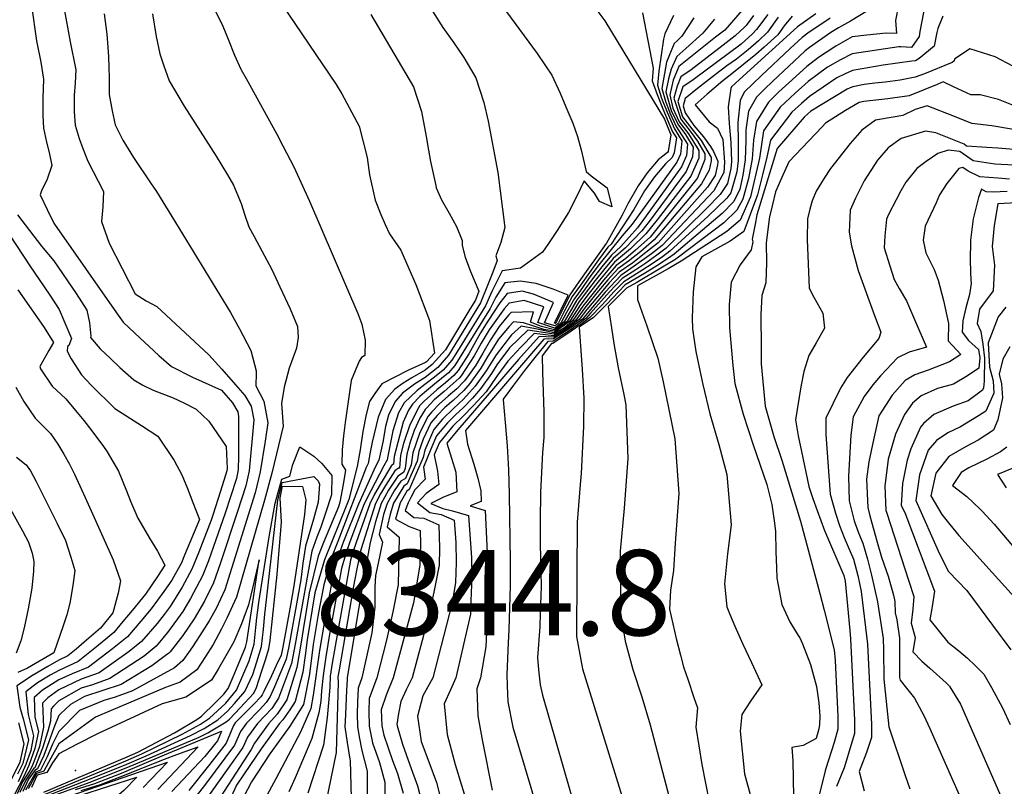
# Model space of a CAD drawing. Units: inches. Extents: x 2503797 to 2509175, y 1501927 to 1507658.
# Drawn here: x 2507772 to 2507971, y 1504605 to 1504760 of the extents above; entities that cross this region are included whole.
import ezdxf
from ezdxf.enums import TextEntityAlignment as Align

# ---------------------------------------------------------------- set-up
doc = ezdxf.new("R2010")
doc.units = ezdxf.units.IN
doc.header["$MEASUREMENT"] = 0
doc.layers.add('tile_2729_08_contour_10ft', color=54, linetype='Continuous')
doc.layers.add('tile_2729_08_spot_elev', color=232, linetype='Continuous')
doc.styles.add('Arial', font='arial.ttf')

msp = doc.modelspace()

# ---------------------------------------------------------------- linework, layer by layer
at = {"layer": 'tile_2729_08_contour_10ft'}
for points, elevation in [([(2507819.1, 1504771.25), (2507835.69, 1504746.69), (2507836.85, 1504744.74), (2507840.32, 1504738.2), (2507841.93, 1504731.86), (2507842.45, 1504728.37), (2507843.59, 1504723.21), (2507844.76, 1504720.31), (2507845.58, 1504718.33), (2507846.45, 1504716.41), (2507848.78, 1504713.14), (2507850.41, 1504709.37), (2507851.8, 1504706.13), (2507854.59, 1504698.87), (2507855.6, 1504692.28), (2507854, 1504690.52), (2507853.77, 1504690.35), (2507850.34, 1504688.79), (2507844.92, 1504686.06), (2507843.52, 1504684.1), (2507842.46, 1504682.47), (2507841.76, 1504679.84), (2507841.1, 1504676.43), (2507840.54, 1504672.68), (2507839.97, 1504669.31), (2507838.28, 1504662.62), (2507837.82, 1504661.63), (2507833.29, 1504650.4), (2507831.81, 1504645.33), (2507831.35, 1504643.73), (2507829.79, 1504634.23), (2507829.38, 1504631.05), (2507828.91, 1504627.66), (2507828.14, 1504624.58), (2507827.4, 1504621.72), (2507826.28, 1504620.06), (2507824.86, 1504617.98), (2507824.18, 1504617.17), (2507822.61, 1504615.02), (2507820.5, 1504612.11), (2507817.05, 1504607.09), (2507815.53, 1504604.8), (2507814.45, 1504602.39)], 8360), ([(2507772.99, 1504769.87), (2507775, 1504755.49), (2507775.87, 1504751.17), (2507776.43, 1504747.72), (2507776.28, 1504743.92), (2507776.3, 1504740.41), (2507776.43, 1504737.85), (2507777.07, 1504735.01), (2507777.58, 1504732.86), (2507778.15, 1504730.23), (2507777.19, 1504727.46), (2507776.01, 1504725.12), (2507775.75, 1504724.32), (2507777.16, 1504721.35), (2507778.54, 1504718.6), (2507778.66, 1504718.38), (2507791.2, 1504700.44), (2507792.55, 1504698.52), (2507794.9, 1504696.3), (2507799.78, 1504691.78), (2507802.32, 1504689.56), (2507806.58, 1504687.4), (2507812.47, 1504684.78), (2507814.71, 1504682.17), (2507815.8, 1504680.4), (2507815.92, 1504679.42), (2507815.93, 1504674.13), (2507815.9, 1504671.41), (2507815.84, 1504668.68), (2507815.51, 1504666.89), (2507813.22, 1504659.85), (2507809.83, 1504650.24), (2507808.64, 1504647.14), (2507806.21, 1504642.58), (2507804.63, 1504639.93), (2507801.77, 1504635.96), (2507800.61, 1504634.53), (2507799.22, 1504632.91), (2507796.79, 1504630.89), (2507789.89, 1504626.37), (2507786.33, 1504625.1), (2507784.09, 1504624.42), (2507779.54, 1504621.86), (2507778.44, 1504620.8), (2507777.97, 1504620.25), (2507777.84, 1504617.73), (2507777.34, 1504615.71), (2507776.23, 1504612.25), (2507774.66, 1504608.3), (2507774.49, 1504608.21), (2507772.86, 1504605.78), (2507771.66, 1504603.27)], 8410), ([(2507865.83, 1504767.3), (2507876.37, 1504752.92), (2507878.04, 1504750.45), (2507879.31, 1504748.55), (2507881, 1504744.93), (2507882.18, 1504742.17), (2507883.6, 1504738.84), (2507884.54, 1504736.16), (2507885.25, 1504733.42), (2507886.3, 1504729.01), (2507887.28, 1504728.18), (2507890.54, 1504725.71), (2507891.49, 1504721.86), (2507889, 1504722.94), (2507888.01, 1504724.68), (2507885.92, 1504727.17), (2507884.37, 1504724.08), (2507882.69, 1504720.73), (2507880.4, 1504717.08), (2507878.68, 1504714.44), (2507877.45, 1504712.68), (2507872.99, 1504709.49), (2507869.31, 1504708.9), (2507867.19, 1504704.77), (2507865.9, 1504701.85), (2507860.26, 1504692.69), (2507859.08, 1504690.81), (2507857.36, 1504688.82), (2507855.59, 1504687.39), (2507853.61, 1504685.89), (2507852.07, 1504684.73), (2507849.45, 1504682.19), (2507848.27, 1504680.2), (2507847.14, 1504676.51), (2507846.08, 1504671.05), (2507846.03, 1504670.61), (2507845.94, 1504670.53), (2507845.34, 1504669.45), (2507842.67, 1504664.4), (2507841.38, 1504661.73), (2507838.42, 1504654.04), (2507837.64, 1504651.72), (2507836.79, 1504648.66), (2507834.42, 1504635.75), (2507833.57, 1504630.8), (2507833.05, 1504626.98), (2507832.75, 1504623.86), (2507832.55, 1504621.76), (2507832.19, 1504619.41), (2507830.73, 1504614.23), (2507827.41, 1504606.29), (2507826.13, 1504603.45)], 8330), ([(2507955.34, 1504765.16), (2507953.87, 1504757.41), (2507953.7, 1504756.38), (2507952.12, 1504754.17), (2507949.96, 1504754.26), (2507949.58, 1504754.26), (2507940.17, 1504752.85), (2507937.77, 1504751.64), (2507935.13, 1504750.14), (2507931.23, 1504747.26), (2507928.58, 1504744.93), (2507925.55, 1504742.07), (2507922.21, 1504737.25), (2507921.38, 1504731.76), (2507919.55, 1504723.9), (2507917.45, 1504719.18), (2507914.75, 1504716.91), (2507905.5, 1504710.88), (2507902.91, 1504709.36), (2507896.71, 1504705.87), (2507896.7, 1504703.12), (2507897.57, 1504700.61), (2507898.6, 1504697.77), (2507899.72, 1504694.43), (2507900.77, 1504691.25), (2507901.88, 1504686.42), (2507904.27, 1504674.9), (2507905.04, 1504663.82), (2507904.33, 1504653.76), (2507903.94, 1504648.22), (2507903.38, 1504644.29), (2507903.13, 1504640.41), (2507904.5, 1504634.5), (2507905.36, 1504631.12), (2507905.99, 1504628.72), (2507906.91, 1504626.04), (2507908.12, 1504622.56), (2507908.84, 1504620.47), (2507908.52, 1504616.52), (2507909.71, 1504608.97), (2507911.16, 1504601.39)], 8180), ([(2507853.58, 1504764.12), (2507857.26, 1504758.23), (2507859.48, 1504755.11), (2507861.56, 1504752.14), (2507863.93, 1504748), (2507865.55, 1504742.99), (2507866.43, 1504739.21), (2507868.41, 1504728.84), (2507869.82, 1504717.72), (2507869.01, 1504714.68), (2507868.01, 1504712), (2507868.28, 1504711.04), (2507867.4, 1504708.64), (2507866.35, 1504705.96), (2507864.9, 1504702.42), (2507858.45, 1504691.86), (2507856.26, 1504689.37), (2507853.67, 1504687.36), (2507851.54, 1504685.98), (2507849.13, 1504684.15), (2507847.66, 1504682.5), (2507846.25, 1504679.7), (2507845.66, 1504677.41), (2507845.11, 1504674.27), (2507844.31, 1504670.58), (2507843.62, 1504669.29), (2507840.23, 1504661.7), (2507837.2, 1504654.11), (2507836.19, 1504651.29), (2507835, 1504647.02), (2507833.41, 1504638.43), (2507832.33, 1504632.02), (2507831.06, 1504623), (2507830.59, 1504620.28), (2507828.46, 1504615.53), (2507823.46, 1504606.04), (2507819.02, 1504597.86)], 8340), ([(2507949.49, 1504762.75), (2507948.92, 1504759.63), (2507949.13, 1504757), (2507947.04, 1504757.06), (2507943.11, 1504756.63), (2507940.11, 1504756.28), (2507936.8, 1504754.41), (2507933.32, 1504752.15), (2507930.93, 1504750.31), (2507927.3, 1504747.01), (2507925.3, 1504745.15), (2507923.17, 1504743.07), (2507920.75, 1504739.14), (2507920.15, 1504735.4), (2507919.88, 1504731.58), (2507919.13, 1504727.65), (2507918.04, 1504723.44), (2507916.77, 1504721.19), (2507914.15, 1504718.68), (2507904.96, 1504711.71), (2507904.23, 1504711.19), (2507901.75, 1504709.64), (2507896.57, 1504706.6), (2507894.47, 1504705.44), (2507893.88, 1504704.84), (2507890.75, 1504701.68), (2507891.42, 1504697.36), (2507891.92, 1504694.24), (2507892.79, 1504689.29), (2507893.94, 1504683.91), (2507894.3, 1504681.77), (2507894.7, 1504670.94), (2507893.96, 1504660.9), (2507893.2, 1504652.19), (2507893.21, 1504640.37), (2507893.22, 1504639.78), (2507894.17, 1504633.92), (2507895.72, 1504628.23), (2507897.57, 1504622.64), (2507899.28, 1504617), (2507907.02, 1504587.46)], 8190), ([(2507780.57, 1504762.33), (2507781.82, 1504755.33), (2507783.01, 1504749.6), (2507782.86, 1504746.99), (2507782.64, 1504744.45), (2507782.68, 1504741.1), (2507782.83, 1504738.45), (2507783.68, 1504735.72), (2507784.38, 1504733.67), (2507785.41, 1504731.11), (2507788.61, 1504724.96), (2507788.45, 1504721.92), (2507788.21, 1504718.93), (2507789.74, 1504714.52), (2507795, 1504704.26), (2507797.23, 1504702.83), (2507799.37, 1504701.69), (2507809.88, 1504691.9), (2507812.54, 1504688.99), (2507815.34, 1504685.83), (2507817.2, 1504683.67), (2507818.51, 1504681.52), (2507819.03, 1504678.75), (2507818.05, 1504668.44), (2507817.41, 1504665.42), (2507815.71, 1504660.22), (2507812.17, 1504649.63), (2507810.85, 1504645.76), (2507809.02, 1504642.04), (2507806.95, 1504638.48), (2507804.64, 1504635.07), (2507802.06, 1504631.8), (2507801.78, 1504631.53), (2507801.1, 1504631), (2507798.36, 1504628.95), (2507792.13, 1504625.16), (2507788.47, 1504623.94), (2507784.75, 1504622.76), (2507781.91, 1504621.1), (2507779.86, 1504619.24), (2507779.54, 1504618.9), (2507778.52, 1504616.39), (2507777.54, 1504613.57), (2507776.51, 1504610.78), (2507775.25, 1504608.07), (2507774.7, 1504607.78), (2507773.41, 1504606.01), (2507772.23, 1504603.53)], 8400), ([(2507788.74, 1504760.94), (2507789.28, 1504756.86), (2507789.46, 1504754.23), (2507789.59, 1504752.23), (2507789.68, 1504750.17), (2507789.71, 1504748.04), (2507789.73, 1504744.65), (2507790.32, 1504741.33), (2507790.96, 1504738.47), (2507792.48, 1504735.4), (2507794.68, 1504731.86), (2507798.12, 1504726.75), (2507799.32, 1504725), (2507802.44, 1504719.92), (2507814.27, 1504700.48), (2507816.15, 1504697.18), (2507818.41, 1504692.77), (2507819.5, 1504688.68), (2507819.46, 1504688.21), (2507819.41, 1504685.62), (2507821.02, 1504682.56), (2507821.82, 1504678.14), (2507821.3, 1504674.46), (2507820.31, 1504668.2), (2507819.28, 1504663.97), (2507813.16, 1504644.31), (2507811.37, 1504640.58), (2507809.96, 1504638.08), (2507808.69, 1504636.01), (2507806.6, 1504632.78), (2507804.62, 1504630.05), (2507802.95, 1504628.56), (2507794.48, 1504623.89), (2507790.96, 1504622.6), (2507788.65, 1504621.93), (2507783.75, 1504619.87), (2507779.55, 1504615.64), (2507778.26, 1504613.06), (2507777.2, 1504610.51), (2507775.86, 1504607.84), (2507774.88, 1504607.43), (2507772.79, 1504603.79)], 8390), ([(2507798.51, 1504760.94), (2507799.24, 1504756.37), (2507799.98, 1504752.9), (2507800.74, 1504750.62), (2507801.9, 1504747.38), (2507804.94, 1504742.29), (2507811.37, 1504732.17), (2507813.71, 1504728.39), (2507814.87, 1504726.26), (2507816.47, 1504722.53), (2507817.22, 1504720.19), (2507818, 1504717.86), (2507819.07, 1504715.9), (2507820.64, 1504713.01), (2507822.64, 1504709.17), (2507824.31, 1504705.72), (2507826.35, 1504701.23), (2507827.86, 1504697.68), (2507827.97, 1504695.42), (2507827.68, 1504693.3), (2507826.18, 1504689.19), (2507825.16, 1504685.36), (2507824.6, 1504682.04), (2507824.99, 1504677.45), (2507822.66, 1504667.95), (2507821.15, 1504662.52), (2507815.53, 1504642.83), (2507813.53, 1504638.63), (2507812.44, 1504636.43), (2507810.77, 1504633.29), (2507809.21, 1504630.87), (2507807.45, 1504628.13), (2507804.11, 1504625.61), (2507801.17, 1504624.57), (2507790.15, 1504619.92), (2507786.96, 1504618.52), (2507779.55, 1504613.15), (2507777.92, 1504610.24), (2507776.49, 1504607.6), (2507775.03, 1504607.13), (2507773.36, 1504604.04)], 8380), ([(2507811.32, 1504761.37), (2507812.72, 1504758.5), (2507813.8, 1504755.81), (2507815.1, 1504752.62), (2507816.42, 1504749.74), (2507816.47, 1504749.63), (2507817.44, 1504747.86), (2507823.69, 1504736.59), (2507824.9, 1504734.26), (2507827.1, 1504729.97), (2507830.29, 1504723.02), (2507840.05, 1504700.32), (2507840.9, 1504698.15), (2507840.91, 1504698.1), (2507841.53, 1504694.9), (2507841.5, 1504691.8), (2507840.81, 1504691.39), (2507840.32, 1504690.61), (2507838.73, 1504686.7), (2507837.53, 1504678.24), (2507837.17, 1504675.51), (2507836.91, 1504672.71), (2507836.85, 1504669.76), (2507837.6, 1504668.56), (2507837.09, 1504665.67), (2507836.44, 1504662.12), (2507836.13, 1504661.16), (2507833.11, 1504653.92), (2507832.02, 1504651.18), (2507830.21, 1504643.7), (2507828.99, 1504636.29), (2507828.57, 1504633.77), (2507827.74, 1504628.58), (2507825.69, 1504622.07), (2507823.73, 1504619.17), (2507822.01, 1504617.22), (2507819.12, 1504613.28), (2507818.48, 1504611.99), (2507809.94, 1504598.81)], 8370), ([(2507842.68, 1504760.82), (2507851.37, 1504746.16), (2507852.98, 1504741.19), (2507853.91, 1504736.13), (2507854.35, 1504733.38), (2507854.8, 1504731.05), (2507855.84, 1504726.18), (2507855.94, 1504725.73), (2507857.01, 1504723.28), (2507858.54, 1504720.59), (2507860.07, 1504717.91), (2507861.18, 1504715.1), (2507861.19, 1504714.06), (2507861.78, 1504711.7), (2507862.85, 1504708.79), (2507864.58, 1504704.78), (2507863.87, 1504703.01), (2507862.76, 1504701.14), (2507858.62, 1504694.27), (2507857.81, 1504692.93), (2507855.14, 1504689.94), (2507853.72, 1504688.84), (2507850.98, 1504687.29), (2507849.23, 1504686.21), (2507847.54, 1504684.96), (2507845.64, 1504682.85), (2507844.18, 1504679.31), (2507842.99, 1504674.26), (2507842.59, 1504672.23), (2507842.16, 1504669.95), (2507841.78, 1504669.12), (2507836, 1504654.1), (2507834.76, 1504650.85), (2507833.78, 1504647.51), (2507833.18, 1504645.36), (2507832.38, 1504641.14), (2507831.99, 1504638.91), (2507831.06, 1504633.28), (2507830.26, 1504627.26), (2507829.04, 1504621.12), (2507826.31, 1504616.76), (2507824.23, 1504613.81), (2507822.26, 1504611.12), (2507818.55, 1504605.44), (2507816.96, 1504602.35)], 8350), ([(2507888.02, 1504762.25), (2507890.1, 1504759.57), (2507902.13, 1504739.63), (2507903.45, 1504736.45), (2507902.86, 1504733.06), (2507902.77, 1504732.87), (2507900.87, 1504731.42), (2507898.66, 1504728.75), (2507896.82, 1504726.13), (2507894.7, 1504722.5), (2507893.56, 1504720.19), (2507890.4, 1504714.56), (2507890.33, 1504714.49), (2507888.49, 1504711.89), (2507886.66, 1504709.29), (2507884.83, 1504706.68), (2507883.02, 1504704.09), (2507881.56, 1504701.19), (2507880.12, 1504698.33), (2507880.06, 1504698.28), (2507879.87, 1504698.33), (2507881.24, 1504701.09), (2507882.66, 1504703.98), (2507879.58, 1504705.23), (2507876.17, 1504706.38), (2507872.92, 1504706.81), (2507869.83, 1504706.49), (2507868.01, 1504703.6), (2507866.89, 1504701.28), (2507861.9, 1504693.24), (2507859.72, 1504689.76), (2507858.44, 1504688.28), (2507855.59, 1504685.97), (2507853.56, 1504684.32), (2507852.6, 1504683.49), (2507851.11, 1504681.9), (2507850.3, 1504680.71), (2507849.22, 1504678.28), (2507847.41, 1504671.32), (2507847.29, 1504669.79), (2507846.96, 1504669.56), (2507846.92, 1504669.53), (2507844.62, 1504665.68), (2507843.47, 1504663.71), (2507842.51, 1504661.76), (2507840.2, 1504655.26), (2507839.12, 1504652.17), (2507838.62, 1504650.33), (2507835.49, 1504632.93), (2507834.87, 1504629.51), (2507834.49, 1504626.84), (2507834.42, 1504624.71), (2507834.22, 1504622.22), (2507833.84, 1504618.5), (2507833.13, 1504612.85), (2507829.96, 1504603.16)], 8320), ([(2507897.73, 1504761.14), (2507899.84, 1504749.95), (2507899.67, 1504747.42), (2507900.67, 1504744.63), (2507901.84, 1504741.7), (2507903.8, 1504737.1), (2507904.55, 1504735.83), (2507904.13, 1504732.79), (2507903.73, 1504731.89), (2507902.33, 1504730.61), (2507900.12, 1504727.94), (2507898.12, 1504725.15), (2507895.95, 1504721.36), (2507891.36, 1504714.32), (2507890.69, 1504713.69), (2507888.82, 1504711.17), (2507886.97, 1504708.62), (2507885.12, 1504706.05), (2507883.46, 1504703.7), (2507881.94, 1504700.85), (2507880.69, 1504698.41), (2507880, 1504697.81), (2507877.83, 1504698.4), (2507879.65, 1504702.54), (2507875.6, 1504704.22), (2507873.35, 1504704.81), (2507870.29, 1504704.34), (2507868.84, 1504702.43), (2507866.38, 1504698.72), (2507864.88, 1504696.39), (2507862.57, 1504692.14), (2507860.35, 1504688.72), (2507859.51, 1504687.74), (2507857.84, 1504686.25), (2507856.03, 1504684.84), (2507853.49, 1504682.53), (2507853.15, 1504682.19), (2507852.63, 1504681.63), (2507852.34, 1504681.21), (2507850.63, 1504677.72), (2507849.33, 1504673.95), (2507848.71, 1504671.59), (2507848.49, 1504669), (2507848.33, 1504668.94), (2507847.57, 1504668.42), (2507845.68, 1504665.46), (2507844.63, 1504663.75), (2507843.64, 1504661.79), (2507840.76, 1504652.67), (2507840.62, 1504652.15), (2507839.78, 1504648.24), (2507839.2, 1504645.06), (2507836.27, 1504628.13), (2507836.03, 1504626.69), (2507836.12, 1504625.59), (2507835.69, 1504611.39), (2507831.99, 1504593.31)], 8310), ([(2507904, 1504760.65), (2507902.21, 1504756.91), (2507901.92, 1504755.81), (2507901.01, 1504749.38), (2507900.76, 1504746.53), (2507901.54, 1504743.92), (2507902.66, 1504741.04), (2507904.19, 1504737.69), (2507905.65, 1504735.22), (2507905.4, 1504732.52), (2507904.68, 1504730.92), (2507895.62, 1504718.38), (2507893.58, 1504716.03), (2507891.06, 1504712.89), (2507889.15, 1504710.45), (2507887.27, 1504707.96), (2507884.58, 1504704.23), (2507883.91, 1504703.3), (2507882.33, 1504700.51), (2507881.26, 1504698.5), (2507879.94, 1504697.33), (2507876.49, 1504698.45), (2507877.72, 1504701.61), (2507873.76, 1504702.9), (2507870.71, 1504702.37), (2507869.7, 1504701.22), (2507866.63, 1504696.99), (2507865.04, 1504694.31), (2507863.64, 1504691.69), (2507860.99, 1504687.66), (2507860.59, 1504687.19), (2507857.52, 1504684.47), (2507855.55, 1504682.84), (2507853.95, 1504681.15), (2507853.72, 1504680.86), (2507852.62, 1504679.09), (2507851.48, 1504676.62), (2507850.66, 1504674.22), (2507849.96, 1504671.84), (2507849.64, 1504668.91), (2507849.29, 1504668.09), (2507848.2, 1504667.36), (2507846.25, 1504664.51), (2507844.82, 1504661.82), (2507843.64, 1504658.1), (2507842.55, 1504653.92), (2507841.22, 1504646.49), (2507837.91, 1504626.5), (2507837.89, 1504626.13), (2507837.79, 1504624), (2507837.57, 1504619.09), (2507837.47, 1504616.62), (2507837.94, 1504613.39), (2507838.44, 1504610.08), (2507838.52, 1504609.75), (2507839.06, 1504589.5)], 8300), ([(2507917.84, 1504761.73), (2507914.36, 1504757.68), (2507912.49, 1504756.22), (2507905.07, 1504750.29), (2507903.93, 1504747.51), (2507903.2, 1504744.54), (2507903.84, 1504741.86), (2507905.13, 1504739.11), (2507906.99, 1504736.69), (2507909.11, 1504733.28), (2507909.07, 1504731.75), (2507907.45, 1504728.09), (2507900.65, 1504719.27), (2507898.4, 1504716.39), (2507895.26, 1504713.37), (2507892.06, 1504710.7), (2507888.98, 1504707.01), (2507886.9, 1504704.39), (2507885.19, 1504702.16), (2507883.02, 1504698.77), (2507879.82, 1504696.39), (2507876.03, 1504697.2), (2507873.15, 1504697.71), (2507871.15, 1504695.99), (2507868.05, 1504691.91), (2507866.06, 1504688.67), (2507863.84, 1504685.55), (2507861.47, 1504682.95), (2507859.43, 1504681.05), (2507857.18, 1504678.92), (2507855.44, 1504676.82), (2507853.65, 1504672.6), (2507853.32, 1504671.1), (2507850.48, 1504664.63), (2507850.01, 1504664.3), (2507848.67, 1504661.92), (2507847.72, 1504658.64), (2507850.48, 1504657.18), (2507852.7, 1504656.36), (2507852.79, 1504653.56), (2507852.65, 1504649.34), (2507851.33, 1504641.73), (2507847.22, 1504626.5), (2507845.78, 1504622.98), (2507844.8, 1504620.06), (2507844.95, 1504616.83), (2507845.32, 1504614.92), (2507847.09, 1504609.75), (2507848.13, 1504607.12), (2507849.27, 1504603.14)], 8270), ([(2507920.19, 1504760.65), (2507918.89, 1504758.88), (2507918.65, 1504758.58), (2507918.35, 1504758.25), (2507916.43, 1504756.54), (2507914.05, 1504754.63), (2507907.52, 1504749.6), (2507905.48, 1504748.23), (2507904.73, 1504746.35), (2507904.01, 1504743.89), (2507905.47, 1504739.63), (2507907.32, 1504737.18), (2507908.82, 1504735.2), (2507910.32, 1504732.59), (2507910.31, 1504731.49), (2507908.82, 1504727.77), (2507908.43, 1504727.21), (2507899.25, 1504715.78), (2507896.3, 1504713.12), (2507894.33, 1504711.45), (2507892.38, 1504710), (2507889.82, 1504707.07), (2507887.69, 1504704.44), (2507885.61, 1504701.78), (2507883.62, 1504698.86), (2507881.92, 1504697.39), (2507879.78, 1504696.09), (2507877.2, 1504696.54), (2507874.51, 1504696.93), (2507870.79, 1504693.36), (2507868.24, 1504689.9), (2507867.13, 1504688.14), (2507864.93, 1504685.01), (2507863.26, 1504683.16), (2507861.42, 1504681.22), (2507859.86, 1504679.77), (2507858.24, 1504678.18), (2507856.01, 1504675.49), (2507854.88, 1504672.85), (2507853.39, 1504669.18), (2507853.7, 1504666.75), (2507851.63, 1504664.59), (2507850.77, 1504663.03), (2507850.24, 1504661.96), (2507849.67, 1504660.43), (2507851.41, 1504658.98), (2507853.44, 1504658.83), (2507856.46, 1504657.52), (2507856.62, 1504652.75), (2507856.51, 1504649.34), (2507855.57, 1504644.52), (2507854.7, 1504640.3), (2507853.11, 1504634.11), (2507851.06, 1504626.5), (2507849.84, 1504624.1), (2507848.78, 1504621.71), (2507848.3, 1504619.32), (2507847.98, 1504617.09), (2507848, 1504616.92), (2507848.02, 1504616.82), (2507849.11, 1504613.06), (2507850.6, 1504608.87), (2507852.17, 1504604.63), (2507853.15, 1504600.74)], 8260), ([(2507923.04, 1504760.84), (2507920.8, 1504757.78), (2507919.96, 1504756.9), (2507917.65, 1504754.82), (2507907.92, 1504747.59), (2507905.89, 1504746.18), (2507904.84, 1504743.22), (2507905.81, 1504740.14), (2507907.66, 1504737.69), (2507909.57, 1504735.35), (2507911.6, 1504731.88), (2507911.61, 1504731.21), (2507911.19, 1504729.31), (2507909.62, 1504726.54), (2507900.09, 1504715.19), (2507897.33, 1504712.87), (2507894.83, 1504710.88), (2507892.69, 1504709.32), (2507890.67, 1504707.12), (2507888.48, 1504704.49), (2507886.01, 1504701.43), (2507884.23, 1504698.95), (2507881.88, 1504697.07), (2507879.74, 1504695.78), (2507875.75, 1504696.22), (2507873.06, 1504693.48), (2507870.42, 1504690.67), (2507868.22, 1504687.59), (2507866.02, 1504684.46), (2507863.4, 1504681.62), (2507861.38, 1504679.49), (2507859.3, 1504677.45), (2507856.58, 1504674.15), (2507856.13, 1504673.1), (2507855.53, 1504671.64), (2507856.23, 1504668.37), (2507856.45, 1504665.65), (2507853.93, 1504663.82), (2507852.14, 1504661.95), (2507854.67, 1504659.98), (2507856.93, 1504659.59), (2507859.54, 1504658.47), (2507859.88, 1504653.9), (2507860.01, 1504649.9), (2507859.87, 1504645.8), (2507859.16, 1504641.73), (2507855.22, 1504626.5), (2507853.24, 1504622.84), (2507852.16, 1504618.77), (2507852.91, 1504613.65), (2507854.45, 1504609.49), (2507855.97, 1504605.34), (2507856.92, 1504601.58)], 8250), ([(2507928.01, 1504760.5), (2507926.37, 1504758.51), (2507925.08, 1504756.7), (2507922.35, 1504754.21), (2507920.65, 1504752.76), (2507915.81, 1504748.83), (2507913.97, 1504747.43), (2507910.81, 1504744.7), (2507908.34, 1504742.53), (2507911.18, 1504739.1), (2507912.86, 1504737.81), (2507913.97, 1504735.49), (2507914.32, 1504730.91), (2507914.16, 1504728.86), (2507912.13, 1504725.15), (2507901.67, 1504714.06), (2507899.5, 1504712.34), (2507896.03, 1504709.87), (2507893.29, 1504708.01), (2507890.16, 1504704.6), (2507886.81, 1504700.71), (2507885.55, 1504699.16), (2507883.07, 1504697.31), (2507879.65, 1504695.17), (2507877.72, 1504695.09), (2507875.26, 1504692.22), (2507861.9, 1504676.58), (2507862.28, 1504673.84), (2507863.54, 1504669.75), (2507864.37, 1504666.92), (2507864.94, 1504664.37), (2507865.05, 1504662.2), (2507862.83, 1504661.34), (2507865.82, 1504660.41), (2507866.24, 1504651.82), (2507866.33, 1504643.13), (2507866.31, 1504640.15), (2507865.97, 1504632.77), (2507864.89, 1504626.49), (2507864.19, 1504624.32), (2507864.36, 1504618.8), (2507865.28, 1504613.64), (2507867.26, 1504603.78)], 8230), ([(2507932.8, 1504760.96), (2507929.04, 1504758.33), (2507918.05, 1504748.36), (2507915.72, 1504746.2), (2507915.55, 1504745.87), (2507915.02, 1504742.13), (2507915.24, 1504738.76), (2507915.57, 1504734.93), (2507915.7, 1504731.08), (2507915.59, 1504729.64), (2507914.93, 1504726.6), (2507913.45, 1504724.41), (2507910.66, 1504721.55), (2507902.46, 1504713.49), (2507900.63, 1504712.07), (2507898.39, 1504710.46), (2507896.36, 1504709.16), (2507893.59, 1504707.36), (2507891.01, 1504704.65), (2507887.19, 1504700.37), (2507886.23, 1504699.26), (2507884.5, 1504697.96), (2507882.62, 1504696.63), (2507879.59, 1504694.7), (2507878.51, 1504694.64), (2507876.14, 1504691.72), (2507873.81, 1504688.78), (2507871.55, 1504685.8), (2507869.46, 1504682.91), (2507869.46, 1504682.79), (2507869.92, 1504678.22), (2507870.33, 1504673.49), (2507870.59, 1504668.63), (2507870.71, 1504663.63), (2507870.91, 1504650.17), (2507870.88, 1504645.12), (2507870.64, 1504636.21), (2507870.5, 1504633.63), (2507870.21, 1504627.2), (2507870.28, 1504624.93), (2507870.42, 1504621.64), (2507871.43, 1504616.54), (2507876.42, 1504599.78)], 8220), ([(2507943.27, 1504761.58), (2507939.78, 1504759.51), (2507937.36, 1504758.12), (2507935.82, 1504757.2), (2507931.52, 1504754.15), (2507930.63, 1504753.45), (2507924.02, 1504747.24), (2507922.48, 1504745.75), (2507920.77, 1504744.08), (2507919.14, 1504741.23), (2507918.59, 1504737.51), (2507918.62, 1504735.3), (2507918.48, 1504731.41), (2507917.98, 1504728.3), (2507917.4, 1504725.44), (2507916.16, 1504722.99), (2507916.11, 1504722.93), (2507913.83, 1504720.57), (2507904.11, 1504712.32), (2507902.96, 1504711.5), (2507900.59, 1504709.92), (2507898.1, 1504708.38), (2507894.18, 1504706.08), (2507892.88, 1504704.77), (2507890.46, 1504702.16), (2507887.78, 1504699.5), (2507884.89, 1504697.49), (2507885.51, 1504688.93), (2507885.8, 1504683.17), (2507885.76, 1504677.51), (2507885.26, 1504667.87), (2507885.08, 1504665.69), (2507884.48, 1504658.01), (2507884.4, 1504647.57), (2507884.33, 1504634.92), (2507885.57, 1504628.34), (2507897.41, 1504590)], 8200), ([(2507958.48, 1504760.52), (2507957.51, 1504758), (2507957.31, 1504757.18), (2507956.75, 1504754.43), (2507953.68, 1504751.93), (2507952.99, 1504751.45), (2507952.2, 1504751.37), (2507946.41, 1504750.6), (2507940.23, 1504749.47), (2507938.75, 1504748.84), (2507937.04, 1504748.02), (2507931.51, 1504744.26), (2507929.86, 1504742.83), (2507927.93, 1504741.07), (2507923.64, 1504735.4), (2507922.88, 1504731.94), (2507922, 1504728.39), (2507920.96, 1504724.33), (2507918.23, 1504716.88), (2507915.43, 1504714.91), (2507909.7, 1504711.77), (2507908.46, 1504709.77), (2507907.98, 1504704.66), (2507907.76, 1504699.43), (2507907.84, 1504697.21), (2507908.48, 1504692.57), (2507909.29, 1504688.76), (2507909.93, 1504685.91), (2507911.35, 1504679.96), (2507913.15, 1504673.75), (2507914.79, 1504667.66), (2507915.62, 1504657.53), (2507914.91, 1504651.64), (2507914.27, 1504645.56), (2507914.78, 1504640.91), (2507915.33, 1504639.57), (2507916.42, 1504636.98), (2507918, 1504633.31), (2507919.77, 1504629.59), (2507921.83, 1504625.09), (2507919.53, 1504621.79), (2507917.82, 1504619.06), (2507917.45, 1504615.7), (2507918.33, 1504607.06), (2507919.72, 1504602.12)], 8170), ([(2507908.1, 1504760.16), (2507905.67, 1504756.43), (2507904.7, 1504755.48), (2507904.14, 1504754.97), (2507902.58, 1504751.15), (2507901.58, 1504745.86), (2507902.32, 1504743.29), (2507903.22, 1504740.93), (2507904.51, 1504738.17), (2507906.78, 1504734.58), (2507906.62, 1504732.27), (2507905.62, 1504729.96), (2507896.69, 1504717.61), (2507893.28, 1504713.86), (2507891.42, 1504712.1), (2507889.48, 1504709.73), (2507887.58, 1504707.29), (2507885.34, 1504704.28), (2507884.35, 1504702.91), (2507881.83, 1504698.59), (2507879.9, 1504697), (2507877.27, 1504697.64), (2507875.01, 1504698.51), (2507875.61, 1504700.61), (2507871.12, 1504700.46), (2507870.6, 1504699.94), (2507868.68, 1504697.68), (2507866.9, 1504694.94), (2507865.38, 1504692.28), (2507863.95, 1504689.85), (2507862.61, 1504687.96), (2507861.67, 1504686.65), (2507861.56, 1504686.52), (2507860.08, 1504685.03), (2507858.35, 1504683.52), (2507856.6, 1504682.02), (2507855.03, 1504680.4), (2507854.3, 1504679.5), (2507852.6, 1504676.21), (2507851.2, 1504672.1), (2507850.87, 1504669.64), (2507849.69, 1504666.91), (2507848.79, 1504666.37), (2507847.41, 1504664.4), (2507846.04, 1504661.85), (2507845.27, 1504659.59), (2507844.36, 1504655.57), (2507845.06, 1504654), (2507844.16, 1504649.76), (2507843.68, 1504647.25), (2507843.52, 1504644.88), (2507843.48, 1504640.86), (2507842.92, 1504635.62), (2507840.9, 1504626.5), (2507840.11, 1504624.45), (2507839.99, 1504621.63), (2507839.97, 1504619.16), (2507839.98, 1504616.69), (2507840.32, 1504614.55), (2507840.88, 1504611.8), (2507841.99, 1504607.62), (2507841.97, 1504598.22)], 8290), ([(2507912.24, 1504759.86), (2507909.88, 1504757.03), (2507906.48, 1504753.93), (2507904.66, 1504752.35), (2507903.48, 1504749.75), (2507902.97, 1504747.78), (2507902.39, 1504745.2), (2507903.53, 1504741.4), (2507904.82, 1504738.64), (2507906.4, 1504736.56), (2507907.92, 1504733.94), (2507907.84, 1504732.01), (2507906.54, 1504729.02), (2507899.03, 1504718.91), (2507897.55, 1504717), (2507894.24, 1504713.62), (2507891.74, 1504711.4), (2507889.79, 1504709.07), (2507888.13, 1504706.96), (2507886.11, 1504704.33), (2507884.77, 1504702.53), (2507882.42, 1504698.68), (2507879.86, 1504696.7), (2507877.75, 1504697.06), (2507875.7, 1504697.75), (2507873.63, 1504698.43), (2507871.57, 1504698.61), (2507871.5, 1504698.55), (2507870.7, 1504697.67), (2507868.55, 1504695.08), (2507866.39, 1504691.63), (2507864.98, 1504689.22), (2507862.76, 1504686.1), (2507861.51, 1504684.71), (2507859.37, 1504682.68), (2507857.71, 1504681.26), (2507856.11, 1504679.66), (2507854.87, 1504678.15), (2507853.31, 1504674.85), (2507852.43, 1504672.35), (2507852.09, 1504670.37), (2507850.07, 1504665.8), (2507849.39, 1504665.36), (2507847.26, 1504661.88), (2507846.63, 1504659.65), (2507846, 1504657.07), (2507848.42, 1504655.03), (2507848.26, 1504645.32), (2507847.16, 1504639.86), (2507845.9, 1504634.12), (2507843.89, 1504626.5), (2507842.35, 1504622.36), (2507842.3, 1504619.79), (2507842.39, 1504616.76), (2507843.06, 1504613.33), (2507844.43, 1504609.39), (2507845.56, 1504605.42), (2507845.62, 1504598.16)], 8280), ([(2507925.16, 1504760.31), (2507922.98, 1504757.23), (2507921.18, 1504755.52), (2507919.11, 1504753.66), (2507916.71, 1504751.77), (2507914.8, 1504750.47), (2507912.5, 1504748.71), (2507908.86, 1504745.85), (2507906.36, 1504743.81), (2507905.91, 1504742.34), (2507906.31, 1504740.89), (2507908.11, 1504738.37), (2507910.02, 1504736.03), (2507911.46, 1504734.09), (2507912.08, 1504733.09), (2507912.95, 1504731.12), (2507912.95, 1504730.93), (2507912.88, 1504730.41), (2507912.39, 1504728.21), (2507910.85, 1504725.86), (2507900.88, 1504714.62), (2507898.37, 1504712.62), (2507895.71, 1504710.58), (2507892.99, 1504708.67), (2507890.96, 1504706.51), (2507889.3, 1504704.54), (2507886.41, 1504701.07), (2507884.89, 1504699.06), (2507881.83, 1504696.74), (2507879.7, 1504695.47), (2507876.77, 1504695.64), (2507872.62, 1504690.96), (2507860.34, 1504676.74), (2507858.12, 1504674.03), (2507859.02, 1504670.97), (2507859.9, 1504668.18), (2507860.12, 1504664.18), (2507857.25, 1504663.04), (2507854.88, 1504661.79), (2507857.3, 1504660.8), (2507859.26, 1504660.33), (2507862.49, 1504659.38), (2507863.06, 1504650.84), (2507863.13, 1504646.96), (2507862.95, 1504642.09), (2507862.85, 1504639.44), (2507859.88, 1504626.5), (2507858.86, 1504624.1), (2507857.57, 1504621.26), (2507858.16, 1504615.01), (2507859.75, 1504608.95), (2507862.32, 1504600.57)], 8240), ([(2507935.7, 1504760.11), (2507931.16, 1504757.03), (2507930.05, 1504756.2), (2507927.61, 1504753.94), (2507921.75, 1504748.44), (2507920.01, 1504746.79), (2507918.3, 1504745.12), (2507917.45, 1504743.41), (2507916.98, 1504738.97), (2507917.09, 1504735.11), (2507917.09, 1504731.25), (2507916.81, 1504728.96), (2507915.57, 1504724.72), (2507914.77, 1504723.67), (2507910.99, 1504719.99), (2507903.26, 1504712.92), (2507901.76, 1504711.79), (2507899.43, 1504710.2), (2507897.02, 1504708.64), (2507893.89, 1504706.72), (2507891.88, 1504704.71), (2507889.62, 1504702.1), (2507887, 1504699.38), (2507885.18, 1504698.06), (2507883.27, 1504696.73), (2507879.53, 1504694.2), (2507879.3, 1504694.19), (2507877.37, 1504691.7), (2507877.45, 1504688.5), (2507877.73, 1504680.31), (2507877.73, 1504677.55), (2507877.71, 1504675.19), (2507877.47, 1504672.12), (2507877.03, 1504664.1), (2507877, 1504658.23), (2507877, 1504653.63), (2507877.18, 1504645.04), (2507877.01, 1504639.7), (2507876.88, 1504636.86), (2507876.44, 1504630.61), (2507876.62, 1504628.13), (2507876.97, 1504625.09), (2507877.44, 1504623.03), (2507884.43, 1504598.85)], 8210), ([(2507972.66, 1504750.34), (2507969.12, 1504752.29), (2507963.94, 1504753.88), (2507960.85, 1504751.77), (2507960.77, 1504751.43), (2507960.72, 1504751.36), (2507960.35, 1504751.14), (2507954.81, 1504748.84), (2507952.88, 1504748.15), (2507949.84, 1504747.52), (2507946.81, 1504747.14), (2507944.75, 1504746.94), (2507942.55, 1504746.65), (2507940.29, 1504746.16), (2507939.76, 1504745.96), (2507939.13, 1504745.7), (2507931.8, 1504741.29), (2507931.15, 1504740.73), (2507930.39, 1504740.03), (2507924.98, 1504733.67), (2507920.86, 1504720.26), (2507920.48, 1504718.38), (2507919.9, 1504715.37), (2507920, 1504714.83), (2507919.68, 1504713.18), (2507917.44, 1504710.15), (2507915.67, 1504706.63), (2507915.26, 1504702.12), (2507915.31, 1504697.41), (2507915.95, 1504689.78), (2507916.39, 1504686.14), (2507918.09, 1504679.91), (2507920.12, 1504673.72), (2507922.84, 1504665.64), (2507923.86, 1504661.62), (2507924.36, 1504658.34), (2507924.64, 1504656.23), (2507924.68, 1504652.05), (2507924.81, 1504648.84), (2507924.91, 1504646.7), (2507925.9, 1504641.38), (2507927.51, 1504637.86), (2507929.22, 1504635.11), (2507929.54, 1504634.59), (2507930.1, 1504633.41), (2507931.7, 1504629.25), (2507932.94, 1504624.75), (2507933.4, 1504621.47), (2507933.58, 1504618.77), (2507933.51, 1504617.04), (2507933.37, 1504616.22), (2507932.83, 1504614.23), (2507930.24, 1504612.8), (2507927.92, 1504612.39), (2507928.16, 1504609.68), (2507928.23, 1504602.47)], 8160), ([(2507973.15, 1504742.25), (2507969.76, 1504743.61), (2507966.02, 1504744.59), (2507964.17, 1504744.6), (2507960.66, 1504746.19), (2507958.55, 1504747.19), (2507957.34, 1504746.69), (2507951.67, 1504744.39), (2507947.39, 1504743.75), (2507942.5, 1504743.21), (2507941.57, 1504743.02), (2507938.77, 1504741.37), (2507934.75, 1504738.83), (2507934.05, 1504738.12), (2507927.29, 1504730.98), (2507925.81, 1504727.68), (2507924.6, 1504724.9), (2507923.99, 1504722.36), (2507923.4, 1504719.84), (2507923.31, 1504719.47), (2507922.75, 1504714.54), (2507922.81, 1504710.62), (2507922.68, 1504706.48), (2507921.87, 1504703.92), (2507921.67, 1504700.06), (2507921.71, 1504693.25), (2507921.74, 1504690.09), (2507922.51, 1504681.53), (2507924.25, 1504675.41), (2507925.89, 1504670.6), (2507929.69, 1504658.25), (2507933.59, 1504643.58), (2507934.49, 1504640.2), (2507936.49, 1504632.21), (2507936.71, 1504630.02), (2507937.24, 1504618.77), (2507937.21, 1504616.11), (2507936.48, 1504613.45), (2507934.82, 1504608.17), (2507934.67, 1504607.71), (2507933.01, 1504600.85)], 8150), ([(2507972.82, 1504737.54), (2507968.43, 1504738.3), (2507964.35, 1504738.76), (2507960.55, 1504740.29), (2507955.35, 1504742.34), (2507952.86, 1504741.61), (2507950.38, 1504740.38), (2507948.42, 1504740.05), (2507944.84, 1504739.47), (2507942.12, 1504737.42), (2507939.73, 1504734.7), (2507935.72, 1504729.63), (2507934.44, 1504727.66), (2507932.88, 1504725.07), (2507932.05, 1504723.08), (2507931.57, 1504721.44), (2507931.1, 1504719.46), (2507931, 1504715.26), (2507931.45, 1504705.44), (2507932.38, 1504703.61), (2507934.17, 1504700.36), (2507934.52, 1504697.3), (2507932.86, 1504694.38), (2507931.38, 1504691.78), (2507930.37, 1504688.56), (2507929.76, 1504685.44), (2507928.64, 1504678.76), (2507929.23, 1504675.54), (2507929.9, 1504672.33), (2507931.38, 1504665.25), (2507932.21, 1504662.84), (2507933.06, 1504660.43), (2507934.55, 1504656.38), (2507935.56, 1504653.96), (2507937.63, 1504649.14), (2507938.44, 1504647.23), (2507938.73, 1504646.08), (2507939.68, 1504636.13), (2507939.83, 1504634.39), (2507940.63, 1504617.92), (2507940.62, 1504615.26), (2507938.49, 1504608.3), (2507936.96, 1504604.52)], 8140), ([(2507973.68, 1504733.4), (2507969.6, 1504733.77), (2507967.41, 1504733.88), (2507963.3, 1504734.2), (2507962.79, 1504734.59), (2507957.07, 1504736.88), (2507954.97, 1504737.24), (2507950.09, 1504735.75), (2507947.44, 1504733.83), (2507945.27, 1504731.36), (2507942.54, 1504727.13), (2507940.81, 1504723.67), (2507939.74, 1504721.21), (2507939.52, 1504716.74), (2507940.03, 1504714), (2507941.33, 1504708.99), (2507944.64, 1504699.89), (2507945.93, 1504696.51), (2507945.52, 1504695.26), (2507942.34, 1504691.44), (2507939.15, 1504687.34), (2507937.77, 1504685.16), (2507934.82, 1504679.07), (2507934.82, 1504675.82), (2507935.67, 1504663.73), (2507936.79, 1504659.86), (2507937.56, 1504657.36), (2507938.51, 1504654.92), (2507939.31, 1504653.03), (2507940.38, 1504650.56), (2507941.27, 1504647.24), (2507941.95, 1504644.03), (2507943.25, 1504633.33), (2507944.08, 1504617.06), (2507944.05, 1504614.41), (2507943.04, 1504611.43), (2507941.89, 1504608.41), (2507941.54, 1504607.52), (2507942.58, 1504603.64)], 8130), ([(2507972.91, 1504730.35), (2507969.03, 1504730.55), (2507964.6, 1504731.19), (2507961.96, 1504733.08), (2507959.56, 1504733.38), (2507957.46, 1504732.68), (2507955.13, 1504731.1), (2507953.24, 1504729.62), (2507951, 1504726.89), (2507950.01, 1504725.11), (2507949.04, 1504723.31), (2507947.51, 1504720.35), (2507947.08, 1504719.42), (2507946.74, 1504716.04), (2507946.65, 1504713.56), (2507947.75, 1504709.94), (2507948.65, 1504707.18), (2507949.66, 1504705.34), (2507951.11, 1504702.84), (2507952.77, 1504699.07), (2507955.19, 1504693.48), (2507951.7, 1504692.44), (2507949.33, 1504691.32), (2507945.89, 1504687.68), (2507944.35, 1504685.84), (2507942.58, 1504683.48), (2507940.32, 1504679.34), (2507939.84, 1504675.66), (2507939.43, 1504667.34), (2507939.56, 1504662.35), (2507940.57, 1504658.34), (2507941.41, 1504655.87), (2507942.27, 1504653.79), (2507943.21, 1504650.56), (2507944.08, 1504647.32), (2507945.27, 1504641.92), (2507946.4, 1504634.5), (2507946.51, 1504632.21), (2507946.58, 1504626.25), (2507947.58, 1504616.59), (2507950.85, 1504606.76), (2507951.8, 1504604.02)], 8120), ([(2507972, 1504727.52), (2507969.62, 1504727.67), (2507965.99, 1504727.97), (2507963.59, 1504729.12), (2507962.54, 1504729.82), (2507961.75, 1504729.65), (2507959.3, 1504726.58), (2507957.85, 1504724.31), (2507957.12, 1504722.72), (2507954.95, 1504717.96), (2507954.49, 1504715.17), (2507955.08, 1504712.59), (2507956.71, 1504709.23), (2507957.56, 1504707.07), (2507958.66, 1504702.94), (2507959.62, 1504698.24), (2507959.55, 1504694.75), (2507962.16, 1504691.97), (2507959.87, 1504690.5), (2507955.5, 1504688.82), (2507952.85, 1504687.89), (2507950.85, 1504686.75), (2507948.23, 1504683.77), (2507945.51, 1504679.6), (2507944.45, 1504674.73), (2507943.52, 1504670.28), (2507943.04, 1504666.72), (2507943.33, 1504661.01), (2507943.69, 1504659.35), (2507945.21, 1504654), (2507946.1, 1504650.92), (2507947.44, 1504647.1), (2507948.48, 1504643.26), (2507948.79, 1504641.95), (2507948.83, 1504639.65), (2507949.15, 1504638.25), (2507949.69, 1504634.52), (2507949.74, 1504629.79), (2507949.74, 1504626.57), (2507949.85, 1504626.03), (2507951.14, 1504624.44), (2507952.75, 1504622.42), (2507954.63, 1504618.86), (2507955.88, 1504616.23), (2507966.44, 1504592.3)], 8110), ([(2507971.49, 1504725.01), (2507968.66, 1504724.86), (2507967.29, 1504724.95), (2507966.29, 1504725.44), (2507965.71, 1504723.81), (2507964.65, 1504719.45), (2507964.08, 1504715.14), (2507964, 1504710.9), (2507964.14, 1504706.92), (2507964.2, 1504706.57), (2507964.22, 1504706.34), (2507963.88, 1504704.14), (2507963.18, 1504701.45), (2507962.54, 1504698.81), (2507962.44, 1504696.49), (2507963.67, 1504694.82), (2507965.69, 1504693.03), (2507965.95, 1504691.31), (2507965.79, 1504689.2), (2507963.49, 1504687.69), (2507960.63, 1504685.98), (2507957.44, 1504685.11), (2507954.09, 1504683.64), (2507952.37, 1504682.16), (2507950.75, 1504679.86), (2507948.92, 1504675.85), (2507947.42, 1504670.78), (2507947.13, 1504668.59), (2507946.73, 1504665.41), (2507946.95, 1504660.42), (2507947.09, 1504660.07), (2507951.61, 1504646.06), (2507952.59, 1504642.97), (2507952.42, 1504640.42), (2507952.07, 1504637.58), (2507952.86, 1504634.67), (2507952.44, 1504631.77), (2507954.24, 1504629.91), (2507955.89, 1504628.47), (2507959.18, 1504625.52), (2507959.79, 1504624.92), (2507959.83, 1504624.87), (2507959.93, 1504624.72), (2507962.1, 1504621.19), (2507971.39, 1504599.9)], 8100), ([(2507973.49, 1504722.7), (2507969.64, 1504722.51), (2507968.91, 1504718.12), (2507968.5, 1504713.87), (2507968.98, 1504710.06), (2507968.66, 1504704.85), (2507965.9, 1504701.19), (2507965.44, 1504698.29), (2507966.18, 1504696.62), (2507966.61, 1504694.06), (2507966.94, 1504691.23), (2507966.83, 1504686.6), (2507966.71, 1504685.27), (2507966.5, 1504684.75), (2507963.62, 1504682.59), (2507960.61, 1504681.5), (2507956.7, 1504679.87), (2507954.6, 1504678.01), (2507954, 1504677.26), (2507952, 1504672.9), (2507951.25, 1504670.6), (2507950.3, 1504665.9), (2507950.08, 1504661.44), (2507950.77, 1504660.01), (2507956.8, 1504644.09), (2507956.35, 1504640.97), (2507955.83, 1504638.25), (2507959.51, 1504633.73), (2507961.7, 1504632.01), (2507963.48, 1504630.5), (2507965.04, 1504629.04), (2507966.78, 1504627.26), (2507968.33, 1504624.53), (2507970.58, 1504620.44), (2507972.11, 1504617.05)], 8090), ([(2507771.18, 1504720.25), (2507776.02, 1504713.95), (2507778.52, 1504710.98), (2507783.06, 1504704.34), (2507785.22, 1504700.95), (2507785.77, 1504698.38), (2507786.04, 1504695.71), (2507785.97, 1504695.41), (2507787.92, 1504693.14), (2507789.98, 1504691.16), (2507791.92, 1504689.36), (2507794.71, 1504686.84), (2507796.58, 1504685.78), (2507798.67, 1504684.74), (2507802.7, 1504683.18), (2507804.85, 1504682.21), (2507807.36, 1504680.89), (2507809.89, 1504678.48), (2507813.4, 1504673.39), (2507813.63, 1504668.92), (2507813.54, 1504668.42), (2507812.26, 1504664.31), (2507810.73, 1504659.48), (2507810.36, 1504658.44), (2507807.89, 1504651.97), (2507806.45, 1504648.51), (2507804.54, 1504644.85), (2507802.08, 1504640.96), (2507800.84, 1504639.33), (2507799.43, 1504637.52), (2507796.31, 1504633.86), (2507793.79, 1504631.87), (2507787.69, 1504627.55), (2507784.09, 1504626.22), (2507779.54, 1504624.09), (2507777.3, 1504622.46), (2507776.25, 1504621.41), (2507776.43, 1504616.52), (2507775.62, 1504612.64), (2507774.85, 1504610.39), (2507774.07, 1504608.52), (2507773.69, 1504607.74), (2507772.19, 1504605.45), (2507771.09, 1504603.01)], 8420), ([(2507768.17, 1504718.38), (2507773.69, 1504709.96), (2507777.61, 1504704.18), (2507779.58, 1504701.1), (2507782.1, 1504695.21), (2507781.6, 1504693.79), (2507781.27, 1504693.58), (2507781.2, 1504692.64), (2507782.05, 1504691.12), (2507784.15, 1504687.9), (2507786.08, 1504685.79), (2507790.85, 1504681.03), (2507796.31, 1504677.63), (2507799.61, 1504675.44), (2507802.9, 1504670.52), (2507804.41, 1504667.65), (2507805.56, 1504664.83), (2507806.69, 1504662.02), (2507807.99, 1504658.6), (2507805.01, 1504651.36), (2507804.36, 1504649.82), (2507802.4, 1504646.28), (2507800.79, 1504644.01), (2507798.26, 1504640.5), (2507796.15, 1504637.98), (2507793.45, 1504634.79), (2507790.44, 1504632.41), (2507785.57, 1504628.69), (2507782.23, 1504627.3), (2507779.54, 1504626.12), (2507776.24, 1504624.01), (2507774.56, 1504622.55), (2507774.69, 1504618.52), (2507775.41, 1504615.65), (2507774.7, 1504612.23), (2507773.48, 1504608.75), (2507772.45, 1504606.56), (2507770.47, 1504602.73)], 8430), ([(2507771.22, 1504705.05), (2507772.98, 1504702.57), (2507776.59, 1504697.48), (2507778.46, 1504694.43), (2507778.27, 1504694.05), (2507777.49, 1504692.83), (2507775.7, 1504689.58), (2507775.86, 1504689.09), (2507778.21, 1504685.57), (2507780.95, 1504683), (2507782.9, 1504680.67), (2507784.6, 1504678.63), (2507786.22, 1504676.54), (2507788.59, 1504673.37), (2507789.21, 1504672.49), (2507789.35, 1504672.27), (2507791.63, 1504668.35), (2507793.27, 1504664.35), (2507794.07, 1504662.29), (2507795.54, 1504658.88), (2507796.71, 1504656.87), (2507797.91, 1504654.83), (2507799.54, 1504652.17), (2507801, 1504649.32), (2507799.5, 1504647.06), (2507797.08, 1504643.49), (2507794.37, 1504640.15), (2507792.52, 1504637.92), (2507790.66, 1504635.7), (2507789.06, 1504634.35), (2507786.84, 1504632.53), (2507783.45, 1504629.83), (2507779.54, 1504628.02), (2507777.77, 1504627.06), (2507775.22, 1504625.5), (2507772.87, 1504623.69), (2507773.33, 1504619.08), (2507774.39, 1504614.78), (2507773.87, 1504611.79), (2507772.89, 1504608.97), (2507771.29, 1504605.47)], 8440), ([(2507971.23, 1504701.6), (2507969.68, 1504699.64), (2507967.7, 1504694.36), (2507967.91, 1504689.43), (2507968.7, 1504686.63), (2507968.8, 1504684.14), (2507967.17, 1504680.52), (2507965.73, 1504679.6), (2507962.05, 1504677.36), (2507959.52, 1504676.12), (2507957.22, 1504674.6), (2507955.53, 1504672.63), (2507953.77, 1504667.59), (2507953.06, 1504662.41), (2507957.81, 1504651.61), (2507959.61, 1504648.07), (2507963.38, 1504644.19), (2507968.58, 1504637.2), (2507972.28, 1504632.17)], 8080), ([(2507972.06, 1504693.51), (2507970.65, 1504691.04), (2507969.93, 1504688.02), (2507970.34, 1504686.06), (2507970.59, 1504683.18), (2507969.64, 1504678.75), (2507968.73, 1504676.69), (2507965.65, 1504674.67), (2507963.19, 1504673.34), (2507959.72, 1504671.33), (2507957.07, 1504667.98), (2507956.08, 1504663.39), (2507958.29, 1504659.6), (2507959.91, 1504657.57), (2507961.71, 1504655.36), (2507968.5, 1504647.87), (2507973.59, 1504642.2)], 8070), ([(2507770.82, 1504685.37), (2507772.46, 1504682.47), (2507774.75, 1504679.1), (2507777.87, 1504675.97), (2507779.34, 1504673.8), (2507780.58, 1504671.8), (2507781.68, 1504669.76), (2507782.7, 1504667.75), (2507784.85, 1504663.06), (2507790.56, 1504650.42), (2507792, 1504646.14), (2507791.54, 1504643.64), (2507790.48, 1504639.67), (2507787.97, 1504636.58), (2507784.66, 1504633.71), (2507783.02, 1504632.33), (2507781.37, 1504630.95), (2507779.53, 1504630.07), (2507777.31, 1504628.81), (2507774.21, 1504626.98), (2507771.04, 1504624.93), (2507771.65, 1504620.57), (2507772.34, 1504618.23), (2507773.43, 1504613.96), (2507772.29, 1504609.2), (2507771.21, 1504606.99)], 8450), ([(2507776.64, 1504602.92), (2507787, 1504607.17), (2507793.1, 1504609.68), (2507796.38, 1504611.11), (2507804.52, 1504615.12), (2507808.25, 1504617.16), (2507810.05, 1504618.38), (2507813.35, 1504621.42), (2507815.5, 1504624.05), (2507818.07, 1504629.93), (2507819.11, 1504633.34), (2507819.44, 1504636.69), (2507819.63, 1504638.69), (2507820, 1504641.76), (2507822.14, 1504655.07), (2507823.34, 1504661.9), (2507824.66, 1504666.77), (2507826.33, 1504667.38), (2507826.92, 1504669.7), (2507828.3, 1504673.26), (2507831.15, 1504671.38), (2507832.8, 1504669.93), (2507834.79, 1504667.49), (2507834.74, 1504663.6), (2507833.55, 1504659.88), (2507832.55, 1504657.05), (2507831.76, 1504654.97), (2507830.76, 1504652.16), (2507829.98, 1504647.66), (2507827.36, 1504633.32), (2507826.64, 1504629.45), (2507824, 1504622.4), (2507822.63, 1504620.34), (2507821.25, 1504618.85), (2507819.78, 1504617.28), (2507817.71, 1504614.47), (2507816.8, 1504612.43), (2507807.21, 1504598.91)], 8380), ([(2507971.46, 1504673.23), (2507970.7, 1504672.66), (2507970.16, 1504672.31), (2507967.42, 1504670.79), (2507963.73, 1504669.07), (2507962.18, 1504668.12), (2507960.47, 1504665.44), (2507963.33, 1504663.21), (2507966.05, 1504660.7), (2507966.46, 1504660.29), (2507968.86, 1504657.62), (2507979.03, 1504645.7)], 8060), ([(2507770.95, 1504671.21), (2507772.91, 1504669.68), (2507773.8, 1504668.43), (2507774.97, 1504666.28), (2507779.19, 1504657.74), (2507780.88, 1504654.3), (2507781.96, 1504650.96), (2507782.75, 1504648.22), (2507782.41, 1504645.2), (2507781.8, 1504641.65), (2507781.16, 1504639.29), (2507780.39, 1504637.04), (2507778.51, 1504631.6), (2507773.17, 1504628.5), (2507771.22, 1504627.59)], 8460), ([(2507972.54, 1504668.91), (2507969.56, 1504667.7), (2507971.31, 1504665)], 8050), ([(2507776.76, 1504602.49), (2507784.56, 1504605.54), (2507792.81, 1504608.85), (2507797.23, 1504610.75), (2507806.18, 1504614.83), (2507808.98, 1504616.24), (2507811.72, 1504618), (2507813.71, 1504619.77), (2507815.11, 1504621.32), (2507817.2, 1504623.73), (2507818.81, 1504627.22), (2507819.62, 1504629.76), (2507820.58, 1504632.86), (2507820.97, 1504636.38), (2507821.26, 1504639.42), (2507821.59, 1504642.31), (2507823.87, 1504662.47), (2507824.75, 1504666.04), (2507831.15, 1504667.3), (2507832.06, 1504666.44), (2507832.29, 1504665.71), (2507832.05, 1504662.1), (2507831.12, 1504658.67), (2507829.47, 1504653.17), (2507828.91, 1504649.72), (2507828.5, 1504646.38), (2507826.12, 1504632.85), (2507825.59, 1504630.28), (2507823.2, 1504624.67), (2507822.35, 1504622.74), (2507821.54, 1504621.49), (2507820.14, 1504620.03), (2507817.52, 1504617.33), (2507816.29, 1504615.67), (2507815.11, 1504612.87), (2507809.21, 1504604.98), (2507806.53, 1504601.52)], 8390), ([(2507776.87, 1504602.07), (2507785.68, 1504605.35), (2507792.51, 1504608.03), (2507795.46, 1504609.27), (2507807.93, 1504614.51), (2507809.69, 1504615.35), (2507813.43, 1504617.6), (2507814.07, 1504618.15), (2507816.27, 1504620.47), (2507818.99, 1504623.4), (2507819.55, 1504624.55), (2507820.66, 1504627.91), (2507821.37, 1504630.14), (2507822.08, 1504632.37), (2507822.3, 1504634.05), (2507823.75, 1504647.46), (2507824.63, 1504658.06), (2507824.34, 1504662.99), (2507824.85, 1504665.3), (2507828.89, 1504665.23), (2507829.52, 1504662.55), (2507829.3, 1504659.6), (2507827.09, 1504645.16), (2507826.43, 1504641.2), (2507824.85, 1504632.37), (2507824.54, 1504631.1), (2507823.56, 1504629), (2507822.58, 1504626.89), (2507821.05, 1504623.72), (2507820.72, 1504623.06), (2507820.46, 1504622.65), (2507819.03, 1504621.2), (2507815.27, 1504617.39), (2507814.88, 1504616.86), (2507813.42, 1504613.31), (2507810.09, 1504609.03), (2507805.83, 1504603.73)], 8400), ([(2507768.4, 1504663.11), (2507772.16, 1504656.31), (2507773.43, 1504653.96), (2507774.12, 1504651.78), (2507774.5, 1504650.09), (2507774.45, 1504648.11), (2507774.05, 1504644.67), (2507773.37, 1504640.46), (2507772.52, 1504636.67), (2507771.82, 1504634.02), (2507770.94, 1504631.51)], 8470), ([(2507776.52, 1504603.34), (2507793.4, 1504610.52), (2507795.53, 1504611.46), (2507802.93, 1504615.41), (2507807.51, 1504618.09), (2507808.43, 1504618.76), (2507811.25, 1504621.51), (2507812.96, 1504623.2), (2507813.84, 1504624.36), (2507814.83, 1504626.74), (2507815.82, 1504629.13), (2507817.3, 1504632.73), (2507817.63, 1504633.83), (2507820.11, 1504650.4), (2507818.76, 1504644.65), (2507817.96, 1504641.31), (2507816.51, 1504637.47), (2507814.96, 1504633.81), (2507813.06, 1504630.5), (2507811.77, 1504628.28), (2507810.47, 1504626.07), (2507805.28, 1504622.63), (2507802.64, 1504621.83), (2507800.43, 1504621.24), (2507798.59, 1504620.39), (2507787.54, 1504615.26), (2507783.15, 1504613.01), (2507779.55, 1504611.11), (2507778.26, 1504609.3), (2507777.14, 1504607.35), (2507775.18, 1504606.83), (2507773.98, 1504604.33)], 8370), ([(2507771.35, 1504617.38), (2507772.48, 1504613.15), (2507771.67, 1504609.44), (2507769.9, 1504605.87)], 8460), ([(2507782.94, 1504603.92), (2507786.83, 1504605.15), (2507792.23, 1504607.23), (2507800.94, 1504610.9), (2507812.47, 1504615.69), (2507811.67, 1504613.77), (2507811.35, 1504613.36), (2507809.1, 1504610.56), (2507802.45, 1504603.49)], 8410), ([(2507784.05, 1504603.72), (2507787.99, 1504604.94), (2507791.95, 1504606.44), (2507800.96, 1504610.08), (2507803.41, 1504611), (2507807.78, 1504612.54), (2507799.59, 1504603.91)], 8420), ([(2507778.3, 1504601.44), (2507801.55, 1504609.47), (2507798.15, 1504605.9), (2507796.6, 1504604.31)], 8430), ([(2507769.85, 1504602.45), (2507771.93, 1504601.67), (2507774.13, 1504601.14), (2507777.31, 1504600.52), (2507778.16, 1504600.88), (2507795.32, 1504606.4), (2507792.72, 1504603.73), (2507781.45, 1504593.94), (2507778.57, 1504593), (2507775.09, 1504592.03), (2507771.57, 1504591.24)], 8440)]:
    msp.add_lwpolyline(points, dxfattribs=dict(at, elevation=elevation))
at = {"layer": 'tile_2729_08_spot_elev'}
msp.add_point((2507782.94, 1504607.76, 8344.8), dxfattribs=at)

# ---------------------------------------------------------------- texts
at = {"color": 18, "style": 'Arial'}
msp.add_text('8344.8', height=17.28, dxfattribs=at).set_placement((2507867.51, 1504643.76), align=Align.MIDDLE_CENTER)

doc.saveas('drawing.dxf')
